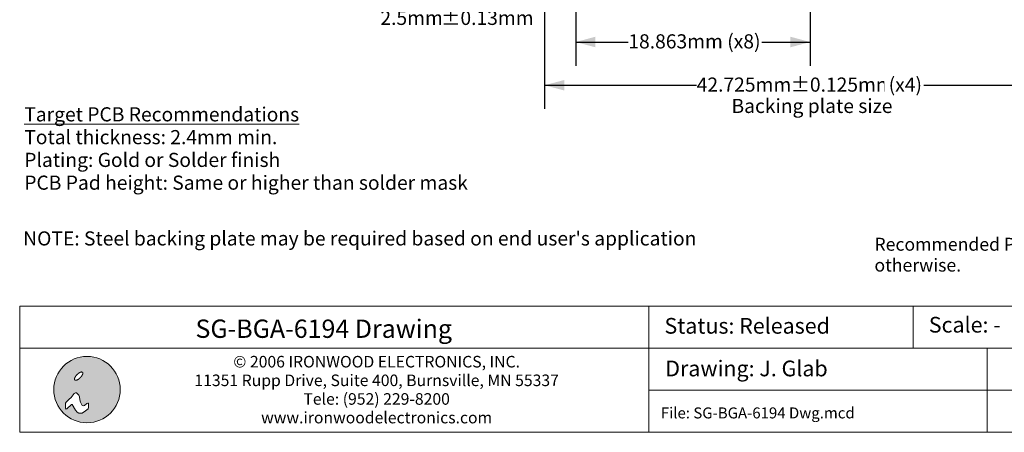
# Model space of a CAD drawing. Units: millimetres. Extents: x -39 to 88, y -155 to -57.
# Drawn here: x -39 to 41, y -155 to -121 of the extents above; entities that cross this region are included whole.
import ezdxf

# ---------------------------------------------------------------- set-up
doc = ezdxf.new("R2010")
doc.units = ezdxf.units.MM
doc.header["$LTSCALE"] = 6.35
doc.header["$PDMODE"] = 1
doc.header["$PDSIZE"] = -2
doc.layers.get('0').update_dxf_attribs({"lineweight": 15})
doc.layers.add('Dimension', color=7, linetype='Continuous', lineweight=5)
doc.layers.add('None', color=7, linetype='Continuous', lineweight=5)
doc.styles.add('Arial', font='Arial')
doc.styles.add('Arial (bold)', font='Arial')
doc.styles.add('Helvetica', font='Helvetica')
doc.dimstyles.new('IE Standard', dxfattribs={"dimtxt": 1.136882, "dimasz": 1.5875, "dimexe": 1.905, "dimexo": 0.9525, "dimgap": 0, "dimtad": 0, "dimtih": 1, "dimtoh": 1, "dimzin": 11, "dimdsep": 46, "dimtxsty": 'Helvetica', "dimblk": 'VW_FILLEDARROW', "dimcen": 0, "dimadec": 0, "dimazin": 0, "dimtfac": 1, "dimtix": 1, "dimtmove": 0, "dimatfit": 0, "dimldrblk": 'VW_FILLEDARROW-1', "dimfxl": 1, "dimfrac": 2, "dimtolj": 1, "dimtzin": 11, "dimarcsym": 0})

# ---------------------------------------------------------------- blocks, each defined once
blk = doc.blocks.new('IE i logo')
at = {"layer": 'None', "linetype": 'Continuous', "lineweight": 0}
h = blk.add_hatch(color=7, dxfattribs=at)
edge = h.paths.add_edge_path()
edge.add_arc((0, 0), 2.671, 0, 360, ccw=False)
at = {"layer": 'None', "color": 7, "linetype": 'Continuous', "lineweight": 5}
blk.add_circle((0, 0), 2.671, dxfattribs=at)
at = {"color": 7, "linetype": 'Continuous', "lineweight": 5}
for points in [[(-0.936, 1.034), (-0.922, 1.056), (-0.906, 1.078), (-0.89, 1.1), (-0.874, 1.122), (-0.856, 1.143), (-0.837, 1.164), (-0.818, 1.186), (-0.797, 1.206), (-0.776, 1.227), (-0.755, 1.246), (-0.734, 1.265), (-0.713, 1.283), (-0.691, 1.3), (-0.669, 1.315), (-0.647, 1.331), (-0.625, 1.345), (-0.603, 1.358), (-0.582, 1.37), (-0.561, 1.38), (-0.541, 1.389), (-0.521, 1.397), (-0.502, 1.403), (-0.483, 1.409), (-0.465, 1.412), (-0.448, 1.415), (-0.432, 1.416), (-0.417, 1.415), (-0.404, 1.413), (-0.391, 1.41), (-0.38, 1.405), (-0.369, 1.399), (-0.36, 1.391), (-0.353, 1.382), (-0.346, 1.372), (-0.342, 1.36), (-0.338, 1.348), (-0.336, 1.334), (-0.336, 1.319), (-0.337, 1.303), (-0.339, 1.286), (-0.343, 1.268), (-0.348, 1.249), (-0.354, 1.23), (-0.362, 1.211), (-0.371, 1.19), (-0.382, 1.17), (-0.393, 1.148), (-0.406, 1.126), (-0.421, 1.104), (-0.436, 1.082), (-0.452, 1.06), (-0.469, 1.039), (-0.486, 1.017), (-0.505, 0.996), (-0.524, 0.975), (-0.545, 0.954), (-0.566, 0.934), (-0.587, 0.914), (-0.608, 0.895), (-0.63, 0.878), (-0.651, 0.861), (-0.673, 0.845), (-0.695, 0.83), (-0.717, 0.815), (-0.739, 0.802), (-0.76, 0.791), (-0.781, 0.78), (-0.802, 0.771), (-0.821, 0.763), (-0.84, 0.757), (-0.859, 0.752), (-0.877, 0.748), (-0.894, 0.746), (-0.91, 0.745), (-0.925, 0.745), (-0.939, 0.747), (-0.951, 0.751), (-0.963, 0.755), (-0.973, 0.762), (-0.982, 0.77), (-0.989, 0.779), (-0.996, 0.789), (-1.001, 0.8), (-1.004, 0.813), (-1.006, 0.826), (-1.007, 0.841), (-1.006, 0.857), (-1.003, 0.874), (-1, 0.892), (-0.994, 0.911), (-0.988, 0.93), (-0.98, 0.95), (-0.971, 0.97), (-0.961, 0.991), (-0.949, 1.012)], [(-1.632, -1.543), (-1.257, -1.191), (-1.191, -1.191), (-0.926, -1.654), (-0.794, -1.808), (-0.661, -1.896), (-0.397, -1.896), (-0.11, -1.72), (0.088, -1.543), (0.132, -1.411), (0.132, -1.169), (0.11, -1.102), (0.066, -1.102), (0, -1.124), (-0.198, -1.279), (-0.285, -1.301), (-0.397, -1.279), (-0.441, -1.168), (-0.529, -1.014), (-0.573, -0.816), (-0.595, -0.573), (-0.661, -0.441), (-0.75, -0.331), (-0.838, -0.254), (-0.926, -0.254), (-1.036, -0.309), (-1.124, -0.419), (-1.279, -0.639), (-1.428, -0.772), (-1.669, -1.014), (-1.72, -1.102), (-1.72, -1.257), (-1.72, -1.411), (-1.72, -1.499), (-1.698, -1.565)]]:
    blk.add_wipeout(points, dxfattribs=at).dxf.layer = 'None'
at = {"layer": 'None', "color": 7, "linetype": 'Continuous', "lineweight": 5}
blk.add_lwpolyline([(-1.632, -1.543), (-1.257, -1.191), (-1.191, -1.191), (-0.926, -1.654), (-0.794, -1.808), (-0.661, -1.896), (-0.397, -1.896), (-0.11, -1.72), (0.088, -1.543), (0.132, -1.411), (0.132, -1.169), (0.11, -1.102), (0.066, -1.102), (0, -1.124), (-0.198, -1.279), (-0.285, -1.301), (-0.397, -1.279), (-0.441, -1.168), (-0.529, -1.014), (-0.573, -0.816), (-0.595, -0.573), (-0.661, -0.441), (-0.75, -0.331), (-0.838, -0.254), (-0.926, -0.254), (-1.036, -0.309), (-1.124, -0.419), (-1.279, -0.639), (-1.428, -0.772), (-1.669, -1.014), (-1.72, -1.102), (-1.72, -1.257), (-1.72, -1.411), (-1.72, -1.499), (-1.698, -1.565)], close=True, dxfattribs=at)
blk.add_lwpolyline([(-1.72, -1.141), (-1.72, -1.455), (-1.72, -1.477), (-1.714, -1.516)], dxfattribs=at)
blk.add_open_spline([(-0.936, 1.034), (-0.881, 1.123), (-0.714, 1.29), (-0.536, 1.4), (-0.394, 1.425), (-0.327, 1.357), (-0.351, 1.215), (-0.462, 1.037), (-0.628, 0.871), (-0.806, 0.76), (-0.948, 0.736), (-1.016, 0.803), (-0.991, 0.945), (-0.936, 1.034)], degree=2, dxfattribs=at)
blk = doc.blocks.new('*D7')
at = {"layer": 'Defpoints', "color": 0, "lineweight": 0}
for p in [(6.128, -114.1), (24.991, -114.1), (6.128, -123.091)]:
    blk.add_point(p, dxfattribs=at)
at = {"layer": 'Dimension', "color": 0, "linetype": 'Continuous', "lineweight": -2}
for p, q in [((6.128, -115.053), (6.128, -124.996)), ((24.991, -115.053), (24.991, -124.996)), ((6.128, -123.091), (24.991, -123.091))]:
    blk.add_line(p, q, dxfattribs=at)
at = {"layer": 'Dimension', "color": 0, "lineweight": -2}
for points in [[(6.128, -123.091), (7.716, -122.665), (7.716, -123.516)], [(24.991, -123.091), (23.403, -123.516), (23.403, -122.665)]]:
    blk.add_solid(points, dxfattribs=at)
at = {"color": 0, "linetype": 'Continuous', "lineweight": -2}
blk.add_wipeout([(10.362, -124.004), (21.078, -124.004), (21.078, -122.178), (10.362, -122.178)], dxfattribs=at).dxf.layer = 'Dimension'
at = {"layer": 'Dimension', "color": 0, "insert": (10.362, -122.47), "char_height": 1.13688, "attachment_point": 1, "line_spacing_factor": 0.96736, "style": 'Helvetica'}
blk.add_mtext('18.863mm (x8)', dxfattribs=at)
blk = doc.blocks.new('VW_FILLEDARROW')
at = {"color": 0, "lineweight": -2}
blk.add_solid([(0, 0), (-1, -0.268), (-1, 0.268)], dxfattribs=at)
blk = doc.blocks.new('VW_FILLEDARROW-1')
at = {"color": 0, "lineweight": -2}
blk.add_solid([(0, 0), (-0.666, -0.178), (-0.666, 0.178)], dxfattribs=at)
blk = doc.blocks.new('*D16')
at = {"layer": 'Defpoints', "color": 0, "lineweight": 0}
for p in [(6.128, -114.1), (-3.818, -116.6), (3.628, -116.6)]:
    blk.add_point(p, dxfattribs=at)
at = {"layer": 'Dimension', "color": 0, "linetype": 'Continuous', "lineweight": -2}
for p, q in [((-3.818, -114.1), (-3.818, -110.6)), ((5.176, -114.1), (-5.723, -114.1)), ((-3.818, -114.1), (-3.818, -116.6)), ((2.676, -116.6), (-5.723, -116.6)), ((-3.818, -116.6), (-3.818, -121.2))]:
    blk.add_line(p, q, dxfattribs=at)
at = {"layer": 'Dimension', "color": 0, "lineweight": -2}
for points in [[(-3.818, -114.1), (-4.244, -112.513), (-3.393, -112.513)], [(-3.818, -116.6), (-3.393, -118.188), (-4.244, -118.188)]]:
    blk.add_solid(points, dxfattribs=at)
at = {"color": 0, "linetype": 'Continuous', "lineweight": -2}
blk.add_wipeout([(-9.589, -122.113), (-4.699, -122.113), (-4.699, -120.287), (-9.589, -120.287)], dxfattribs=at).dxf.layer = 'Dimension'
at = {"layer": 'Dimension', "color": 0, "insert": (-9.589, -120.579), "char_height": 1.1369, "attachment_point": 1, "line_spacing_factor": 0.96736, "style": 'Helvetica'}
blk.add_mtext('2.5mm', dxfattribs=at)
at = {"color": 0, "linetype": 'Continuous', "lineweight": -2}
blk.add_wipeout([(-4.699, -122.113), (1.952, -122.113), (1.952, -120.287), (-4.699, -120.287)], dxfattribs=at).dxf.layer = 'Dimension'
at = {"layer": 'Dimension', "color": 0, "insert": (-4.699, -120.579), "char_height": 1.1369, "attachment_point": 1, "line_spacing_factor": 0.96736, "style": 'Helvetica'}
blk.add_mtext('±0.13mm', dxfattribs=at)
blk = doc.blocks.new('*D17')
at = {"layer": 'Defpoints', "color": 0, "lineweight": 0}
for p in [(3.628, -116.6), (46.353, -116.6), (3.628, -126.57)]:
    blk.add_point(p, dxfattribs=at)
at = {"layer": 'Dimension', "color": 0, "linetype": 'Continuous', "lineweight": -2}
for p, q in [((3.628, -117.553), (3.628, -128.475)), ((46.353, -117.553), (46.353, -128.475)), ((3.628, -126.57), (46.353, -126.57))]:
    blk.add_line(p, q, dxfattribs=at)
at = {"layer": 'Dimension', "color": 0, "lineweight": -2}
for points in [[(3.628, -126.57), (5.216, -126.144), (5.216, -126.995)], [(46.353, -126.57), (44.766, -126.995), (44.766, -126.144)]]:
    blk.add_solid(points, dxfattribs=at)
at = {"color": 0, "linetype": 'Continuous', "lineweight": -2}
blk.add_wipeout([(15.862, -127.483), (23.419, -127.483), (23.419, -125.657), (15.862, -125.657)], dxfattribs=at).dxf.layer = 'Dimension'
at = {"layer": 'Dimension', "color": 0, "insert": (15.862, -125.949), "char_height": 1.1369, "attachment_point": 1, "line_spacing_factor": 0.96736, "style": 'Helvetica'}
blk.add_mtext('42.725mm', dxfattribs=at)
at = {"color": 0, "linetype": 'Continuous', "lineweight": -2}
blk.add_wipeout([(23.419, -127.483), (30.96, -127.483), (30.96, -125.657), (23.419, -125.657)], dxfattribs=at).dxf.layer = 'Dimension'
at = {"layer": 'Dimension', "color": 0, "insert": (23.419, -125.949), "char_height": 1.1369, "attachment_point": 1, "line_spacing_factor": 0.96736, "style": 'Helvetica'}
blk.add_mtext('±0.125mm', dxfattribs=at)
at = {"color": 0, "linetype": 'Continuous', "lineweight": -2}
blk.add_wipeout([(30.96, -127.483), (34.119, -127.483), (34.119, -125.657), (30.96, -125.657)], dxfattribs=at).dxf.layer = 'Dimension'
at = {"layer": 'Dimension', "color": 0, "insert": (30.96, -125.949), "char_height": 1.1369, "attachment_point": 1, "line_spacing_factor": 0.96736, "style": 'Helvetica'}
blk.add_mtext(' (x4)', dxfattribs=at)

msp = doc.modelspace()

# ---------------------------------------------------------------- texts
at = {"layer": 'None', "color": 7, "insert": (30.16461, -138.84565), "char_height": 1.0409681, "width": 57.10539, "attachment_point": 1, "line_spacing_factor": 0.96736, "style": 'Helvetica'}
msp.add_mtext('Recommended PCB Layout Tolerances:  ±0.025mm [±0.001"] unless stated otherwise.\\P', dxfattribs=at)

# ---------------------------------------------------------------- dimensions: what is measured, and where the dimension line sits
at = {"layer": 'Dimension', "color": 12, "linetype": 'Continuous', "lineweight": 9}
dim = msp.add_linear_dim(base=(6.1281116, -123.0908474), p1=(24.9906116, -114.1000074), p2=(6.1281116, -114.1000074), dimstyle='IE Standard', override={"dimgap": 0.198437, "dimdec": 3, "dimpost": '<>mm (x8)', "dimtxsty": 'Arial'}, dxfattribs=at)
dim.commit()
dim.dimension.update_dxf_attribs({"geometry": '*D7', "text_midpoint": (15.72025237, -123.0908474), "dimtype": 128})

# ---------------------------------------------------------------- wipeouts: each hides what was drawn before it
at = {"color": 7, "linetype": 'Continuous', "lineweight": 5}
msp.add_wipeout([(12, -144.34), (33.26805, -144.34), (33.26805, -147.72665), (12, -147.72665)], dxfattribs=at).dxf.layer = 'Dimension'
at = {"color": 12, "linetype": 'Continuous', "lineweight": 15}
for points in [[(-38.24214, -135.35252), (-2.53926, -135.35252), (-2.53926, -128.05002), (-38.24214, -128.05002)], [(-38.33, -139.86282), (15.21638, -139.86282), (15.21638, -138.0372), (-38.33, -138.0372)]]:
    msp.add_wipeout(points, dxfattribs=at).dxf.layer = 'None'

# ---------------------------------------------------------------- next in the draw order: linework, layer by layer
at = {"layer": 'Dimension', "color": 7, "linetype": 'Continuous', "lineweight": 5}
msp.add_lwpolyline([(12, -144.34), (33.26805, -144.34), (33.26805, -147.72665), (12, -147.72665)], close=True, dxfattribs=at)

# ---------------------------------------------------------------- next in the draw order: texts
at = {"layer": 'None', "color": 12, "char_height": 1.1368815, "attachment_point": 1, "line_spacing_factor": 0.96736, "style": 'Arial'}
for s, insert in [('{\\LTarget PCB Recommendations}\\PTotal thickness: 2.4mm min.\\PPlating: Gold or Solder finish\\PPCB Pad height: Same or higher than solder mask', (-38.24214, -128.34189)), ("NOTE: Steel backing plate may be required based on end user's application", (-38.33, -138.32907))]:
    msp.add_mtext(s, dxfattribs=dict(at, insert=insert))
at = {"layer": 'None', "color": 7, "insert": (13.27, -145.2989), "char_height": 1.2632025, "attachment_point": 1, "line_spacing_factor": 0.96736, "style": 'Arial'}
msp.add_mtext('Status: Released', dxfattribs=at)

# ---------------------------------------------------------------- next in the draw order: dimensions: what is measured, and where the dimension line sits
at = {"layer": 'Dimension', "color": 12, "linetype": 'Continuous', "lineweight": 9}
dim = msp.add_linear_dim(base=(-3.81821, -116.60001), p1=(6.12811, -114.10001), p2=(3.62811, -116.60001), angle=90, dimstyle='IE Standard', override={"dimgap": 0.198437, "dimpost": '<>mm', "dimtxsty": 'Arial', "dimtol": 1, "dimtp": 0.13, "dimtm": 0.13, "dimtix": 0}, dxfattribs=at)
dim.commit()
dim.dimension.update_dxf_attribs({"geometry": '*D16', "text_midpoint": (-3.81821, -121.20001), "dimtype": 128})

# ---------------------------------------------------------------- next in the draw order: dimensions: what is measured, and where the dimension line sits
dim = msp.add_linear_dim(base=(3.62811, -126.56985), p1=(46.35311, -116.60001), p2=(3.62811, -116.60001), dimstyle='IE Standard', override={"dimgap": 0.198437, "dimdec": 3, "dimpost": '<>mm (x4)', "dimtxsty": 'Arial', "dimtol": 1, "dimtp": 0.125, "dimtm": 0.125}, dxfattribs=at)
dim.commit()
dim.dimension.update_dxf_attribs({"geometry": '*D17', "text_midpoint": (24.99061, -126.56985)})

# ---------------------------------------------------------------- next in the draw order: wipeouts: each hides what was drawn before it
at = {"color": 7, "linetype": 'Continuous', "lineweight": 5}
msp.add_wipeout([(33.26805, -144.34), (48.1315, -144.34), (48.1315, -147.72665), (33.26805, -147.72665)], dxfattribs=at).dxf.layer = 'Dimension'

# ---------------------------------------------------------------- next in the draw order: linework, layer by layer
at = {"layer": 'Dimension', "color": 7, "linetype": 'Continuous', "lineweight": 5}
msp.add_lwpolyline([(33.26805, -144.34), (48.1315, -144.34), (48.1315, -147.72665), (33.26805, -147.72665)], close=True, dxfattribs=at)

# ---------------------------------------------------------------- next in the draw order: wipeouts: each hides what was drawn before it
at = {"color": 12, "linetype": 'Continuous', "lineweight": 5}
msp.add_wipeout([(18.66237, -129.2), (31.4735, -129.2), (31.4735, -127.37438), (18.66237, -127.37438)], dxfattribs=at).dxf.layer = 'None'

# ---------------------------------------------------------------- next in the draw order: texts
at = {"layer": 'None', "color": 12, "insert": (18.66237, -127.66625), "char_height": 1.1368815, "attachment_point": 1, "line_spacing_factor": 0.96736, "style": 'Arial'}
msp.add_mtext('Backing plate size', dxfattribs=at)

# ---------------------------------------------------------------- next in the draw order: wipeouts: each hides what was drawn before it
at = {"color": 7, "linetype": 'Continuous', "lineweight": 5}
for points, layer in [([(12, -147.72665), (39.24619, -147.72665), (39.24619, -151.11336), (12, -151.11336)], 'Dimension'), ([(34.53805, -146.91508), (40.53528, -146.91508), (40.53528, -144.88661), (34.53805, -144.88661)], 'None')]:
    msp.add_wipeout(points, dxfattribs=at).dxf.layer = layer

# ---------------------------------------------------------------- next in the draw order: linework, layer by layer
at = {"layer": 'Dimension', "color": 7, "linetype": 'Continuous', "lineweight": 5}
msp.add_lwpolyline([(12, -147.72665), (39.24619, -147.72665), (39.24619, -151.11336), (12, -151.11336)], close=True, dxfattribs=at)

# ---------------------------------------------------------------- next in the draw order: texts
at = {"layer": 'None', "color": 7, "attachment_point": 1, "line_spacing_factor": 0.96736, "style": 'Arial'}
for s, insert, char_height in [('Scale: -', (34.53805, -145.21091), 1.263202), ('Drawing: J. Glab', (13.3348, -148.73007), 1.2632025)]:
    msp.add_mtext(s, dxfattribs=dict(at, insert=insert, char_height=char_height))

# ---------------------------------------------------------------- next in the draw order: wipeouts: each hides what was drawn before it
at = {"color": 7, "linetype": 'Continuous', "lineweight": 5}
msp.add_wipeout([(39.24619, -147.72665), (63.0159, -147.72665), (63.0159, -151.11336), (39.24619, -151.11336)], dxfattribs=at).dxf.layer = 'Dimension'

# ---------------------------------------------------------------- next in the draw order: linework, layer by layer
at = {"layer": 'Dimension', "color": 7, "linetype": 'Continuous', "lineweight": 5}
msp.add_lwpolyline([(39.24619, -147.72665), (63.0159, -147.72665), (63.0159, -151.11336), (39.24619, -151.11336)], close=True, dxfattribs=at)

# ---------------------------------------------------------------- next in the draw order: wipeouts: each hides what was drawn before it
at = {"color": 7, "linetype": 'Continuous', "lineweight": 5}
msp.add_wipeout([(39.24619, -151.11336), (63.0159, -151.11336), (63.0159, -154.5), (39.24619, -154.5)], dxfattribs=at).dxf.layer = 'Dimension'

# ---------------------------------------------------------------- next in the draw order: linework, layer by layer
at = {"layer": 'Dimension', "color": 7, "linetype": 'Continuous', "lineweight": 5}
msp.add_lwpolyline([(39.24619, -151.11336), (63.0159, -151.11336), (63.0159, -154.5), (39.24619, -154.5)], close=True, dxfattribs=at)

# ---------------------------------------------------------------- next in the draw order: wipeouts: each hides what was drawn before it
at = {"color": 7, "linetype": 'Continuous', "lineweight": 5}
msp.add_wipeout([(12, -151.11336), (39.24619, -151.11336), (39.24619, -154.5), (12, -154.5)], dxfattribs=at).dxf.layer = 'Dimension'

# ---------------------------------------------------------------- next in the draw order: linework, layer by layer
at = {"layer": 'Dimension', "color": 7, "linetype": 'Continuous', "lineweight": 5}
msp.add_lwpolyline([(12, -151.11336), (39.24619, -151.11336), (39.24619, -154.5), (12, -154.5)], close=True, dxfattribs=at)

# ---------------------------------------------------------------- next in the draw order: texts
at = {"layer": 'None', "color": 7, "insert": (12.9779, -152.4974), "char_height": 0.8842396, "width": 27.24619, "attachment_point": 1, "line_spacing_factor": 0.96736, "style": 'Arial'}
msp.add_mtext('File: SG-BGA-6194 Dwg.mcd', dxfattribs=at)

# ---------------------------------------------------------------- next in the draw order: wipeouts: each hides what was drawn before it
at = {"color": 7, "linetype": 'Continuous', "lineweight": 5}
msp.add_wipeout([(-38.6095, -147.72665), (12, -147.72665), (12, -154.5), (-38.6095, -154.5)], dxfattribs=at).dxf.layer = 'Dimension'

# ---------------------------------------------------------------- next in the draw order: linework, layer by layer
at = {"layer": 'Dimension', "color": 7, "linetype": 'Continuous', "lineweight": 5}
msp.add_lwpolyline([(-38.6095, -147.72665), (12, -147.72665), (12, -154.5), (-38.6095, -154.5)], close=True, dxfattribs=at)

# ---------------------------------------------------------------- next in the draw order: texts
at = {"layer": 'None', "color": 7, "insert": (-9.88897, -148.35224), "char_height": 0.9298982, "width": 36.73828, "attachment_point": 2, "line_spacing_factor": 0.96736, "style": 'Arial'}
msp.add_mtext('© 2006 IRONWOOD ELECTRONICS, INC.\\P11351 Rupp Drive, Suite 400, Burnsville, MN 55337\\PTele: (952) 229-8200\\Pwww.ironwoodelectronics.com', dxfattribs=at)

# ---------------------------------------------------------------- next in the draw order: block references
at = {"layer": 'None', "color": 7}
msp.add_blockref('IE i logo', (-33.19489, -151.0604), dxfattribs=at)

# ---------------------------------------------------------------- next in the draw order: wipeouts: each hides what was drawn before it
at = {"color": 7, "linetype": 'Continuous', "lineweight": 5}
msp.add_wipeout([(-38.6095, -144.34), (12, -144.34), (12, -147.72665), (-38.6095, -147.72665)], dxfattribs=at).dxf.layer = 'Dimension'

# ---------------------------------------------------------------- next in the draw order: linework, layer by layer
at = {"layer": 'Dimension', "color": 7, "linetype": 'Continuous', "lineweight": 5}
msp.add_lwpolyline([(-38.6095, -144.34), (12, -144.34), (12, -147.72665), (-38.6095, -147.72665)], close=True, dxfattribs=at)

# ---------------------------------------------------------------- next in the draw order: texts
at = {"layer": 'None', "color": 7, "insert": (-14.14491, -145.42606), "char_height": 1.473513, "attachment_point": 2, "line_spacing_factor": 0.992596, "style": 'Arial (bold)'}
msp.add_mtext('SG-BGA-6194 Drawing', dxfattribs=at)

doc.saveas('drawing.dxf')
